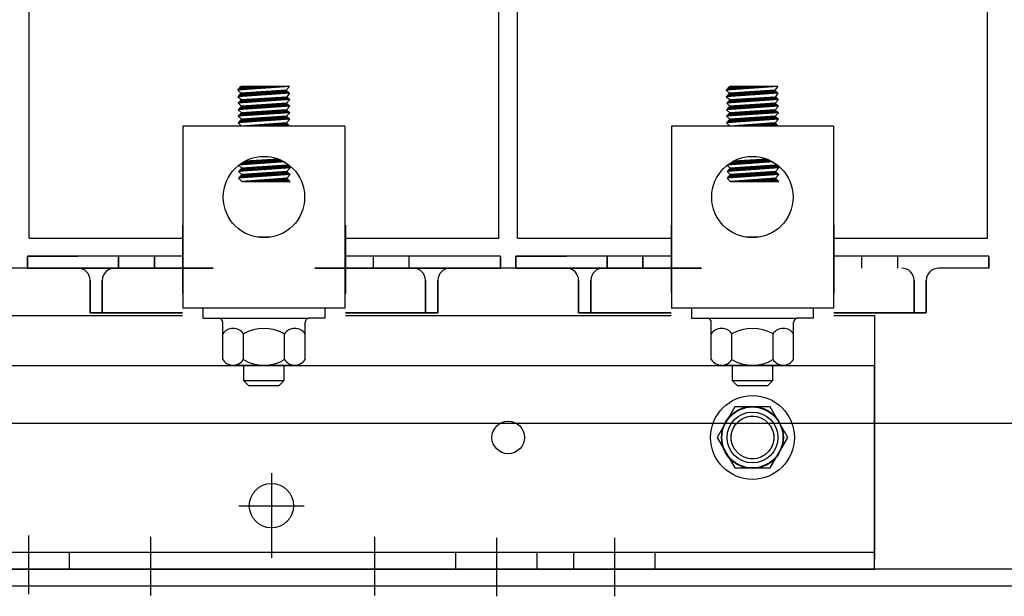
# Model space of a CAD drawing. Extents: x 59.4 to 155.8, y 18.7 to 79.9.
# Drawn here: x 65.8 to 71.9, y 35.7 to 39.3 of the extents above; entities that cross this region are included whole.
import ezdxf

# ---------------------------------------------------------------- set-up
doc = ezdxf.new("R2010")
doc.units = 0
doc.header["$MEASUREMENT"] = 0
doc.linetypes.add('CENTER', pattern=[2, 1.25, -0.25, 0.25, -0.25])
doc.linetypes.add('HIDDEN', pattern=[0.375, 0.25, -0.125])
doc.layers.get('0').update_dxf_attribs({"linetype": 'CONTINUOUS'})
for name, color, linetype in [('ANGLE', 7, 'CONTINUOUS'), ('BORDER', 7, 'CONTINUOUS'), ('CABINET', 7, 'CONTINUOUS'), ('CENTERLINE', 7, 'CENTER'), ('HIDDEN-1', 7, 'HIDDEN'), ('HW-OBJ', 7, 'CONTINUOUS'), ('WINGAP', 7, 'CONTINUOUS')]:
    doc.layers.add(name, color=color, linetype=linetype)

msp = doc.modelspace()

# ---------------------------------------------------------------- linework, layer by layer
for p, q in [((65.8859, 37.9085), (65.8859, 40.4085)), ((68.7709, 37.9085), (68.7709, 40.4085)), ((68.8859, 37.9085), (68.8859, 40.4085)), ((71.7709, 37.9085), (71.7709, 40.4085)), ((67.4849, 38.8393), (67.1672, 38.8173)), ((67.1672, 38.8173), (67.1872, 38.8393)), ((67.1886, 38.8393), (67.1728, 38.8235)), ((67.1974, 38.8393), (67.1761, 38.8179)), ((67.2063, 38.8393), (67.1856, 38.8186)), ((67.4849, 38.8393), (67.1872, 38.8393)), ((67.2151, 38.8393), (67.1951, 38.8193)), ((67.224, 38.8393), (67.2046, 38.8199)), ((67.2328, 38.8393), (67.2141, 38.8206)), ((67.2416, 38.8393), (67.2236, 38.8212)), ((67.2505, 38.8393), (67.2331, 38.8219)), ((67.2593, 38.8393), (67.2426, 38.8225)), ((67.2681, 38.8393), (67.2521, 38.8232)), ((67.277, 38.8393), (67.2616, 38.8238)), ((67.2858, 38.8393), (67.271, 38.8245)), ((67.2947, 38.8393), (67.2805, 38.8252)), ((67.3035, 38.8393), (67.29, 38.8258)), ((67.3123, 38.8393), (67.2995, 38.8265)), ((67.3212, 38.8393), (67.309, 38.8271)), ((67.33, 38.8393), (67.3185, 38.8278)), ((67.3389, 38.8393), (67.328, 38.8284)), ((67.3477, 38.8393), (67.3375, 38.8291)), ((67.3565, 38.8393), (67.347, 38.8297)), ((67.3654, 38.8393), (67.3565, 38.8304)), ((67.3742, 38.8393), (67.366, 38.8311)), ((67.383, 38.8393), (67.3755, 38.8317)), ((67.3919, 38.8393), (67.385, 38.8324)), ((67.4007, 38.8393), (67.3945, 38.833)), ((67.4096, 38.8393), (67.404, 38.8337)), ((67.4184, 38.8393), (67.4135, 38.8343)), ((67.4272, 38.8393), (67.423, 38.835)), ((67.4361, 38.8393), (67.4325, 38.8356)), ((67.4449, 38.8393), (67.442, 38.8363)), ((67.4538, 38.8393), (67.4514, 38.837)), ((67.4626, 38.8393), (67.4609, 38.8376)), ((67.4849, 38.8392), (67.4649, 38.8175)), ((67.4714, 38.8393), (67.4704, 38.8383)), ((67.4803, 38.8393), (67.4799, 38.8389)), ((70.4849, 38.8393), (70.1672, 38.8173)), ((70.1672, 38.8173), (70.1872, 38.8393)), ((70.1886, 38.8393), (70.1728, 38.8235)), ((70.1974, 38.8393), (70.1761, 38.8179)), ((70.2063, 38.8393), (70.1856, 38.8186)), ((70.4849, 38.8393), (70.1872, 38.8393)), ((70.2151, 38.8393), (70.1951, 38.8193)), ((70.224, 38.8393), (70.2046, 38.8199)), ((70.2328, 38.8393), (70.2141, 38.8206)), ((70.2416, 38.8393), (70.2236, 38.8212)), ((70.2505, 38.8393), (70.2331, 38.8219)), ((70.2593, 38.8393), (70.2426, 38.8225)), ((70.2681, 38.8393), (70.2521, 38.8232)), ((70.277, 38.8393), (70.2616, 38.8238)), ((70.2858, 38.8393), (70.271, 38.8245)), ((70.2947, 38.8393), (70.2805, 38.8252)), ((70.3035, 38.8393), (70.29, 38.8258)), ((70.3123, 38.8393), (70.2995, 38.8265)), ((70.3212, 38.8393), (70.309, 38.8271)), ((70.33, 38.8393), (70.3185, 38.8278)), ((70.3389, 38.8393), (70.328, 38.8284)), ((70.3477, 38.8393), (70.3375, 38.8291)), ((70.3565, 38.8393), (70.347, 38.8297)), ((70.3654, 38.8393), (70.3565, 38.8304)), ((70.3742, 38.8393), (70.366, 38.8311)), ((70.383, 38.8393), (70.3755, 38.8317)), ((70.3919, 38.8393), (70.385, 38.8324)), ((70.4007, 38.8393), (70.3945, 38.833)), ((70.4096, 38.8393), (70.404, 38.8337)), ((70.4184, 38.8393), (70.4135, 38.8343)), ((70.4272, 38.8393), (70.423, 38.835)), ((70.4361, 38.8393), (70.4325, 38.8356)), ((70.4449, 38.8393), (70.442, 38.8363)), ((70.4538, 38.8393), (70.4514, 38.837)), ((70.4626, 38.8393), (70.4609, 38.8376)), ((70.4849, 38.8392), (70.4649, 38.8175)), ((70.4714, 38.8393), (70.4704, 38.8383)), ((70.4803, 38.8393), (70.4799, 38.8389)), ((67.1672, 38.8173), (67.1872, 38.7991)), ((67.4849, 38.7992), (67.1672, 38.7773)), ((67.1872, 38.7991), (67.1672, 38.7773)), ((67.1672, 38.7773), (67.1907, 38.7593)), ((67.4884, 38.7593), (67.1707, 38.7375)), ((67.1907, 38.7593), (67.1707, 38.7375)), ((67.1931, 38.7995), (67.1711, 38.7776)), ((67.1788, 38.738), (67.2007, 38.7599)), ((67.2025, 38.8002), (67.1806, 38.7782)), ((67.1851, 38.7532), (67.1912, 38.7593)), ((67.4649, 38.8175), (67.1872, 38.7991)), ((67.1882, 38.7387), (67.2101, 38.7605)), ((67.212, 38.8008), (67.1901, 38.7789)), ((67.1907, 38.7593), (67.469, 38.7772)), ((67.1977, 38.7393), (67.2195, 38.7611)), ((67.2215, 38.8014), (67.1996, 38.7796)), ((67.2072, 38.74), (67.229, 38.7618)), ((67.2309, 38.802), (67.2091, 38.7802)), ((67.2167, 38.7406), (67.2384, 38.7624)), ((67.2404, 38.8027), (67.2186, 38.7809)), ((67.2262, 38.7413), (67.2479, 38.763)), ((67.2498, 38.8033), (67.2281, 38.7815)), ((67.2357, 38.742), (67.2573, 38.7636)), ((67.2593, 38.8039), (67.2376, 38.7822)), ((67.2452, 38.7426), (67.2668, 38.7642)), ((67.2688, 38.8045), (67.247, 38.7828)), ((67.2547, 38.7433), (67.2762, 38.7648)), ((67.2782, 38.8052), (67.2565, 38.7835)), ((67.2642, 38.7439), (67.2857, 38.7654)), ((67.2877, 38.8058), (67.266, 38.7841)), ((67.2737, 38.7446), (67.2951, 38.766)), ((67.2972, 38.8064), (67.2755, 38.7848)), ((67.2832, 38.7452), (67.3046, 38.7666)), ((67.3066, 38.8071), (67.285, 38.7854)), ((67.2927, 38.7459), (67.314, 38.7672)), ((67.3161, 38.8077), (67.2945, 38.7861)), ((67.3022, 38.7465), (67.3235, 38.7678)), ((67.3256, 38.8083), (67.304, 38.7867)), ((67.3116, 38.7472), (67.3329, 38.7684)), ((67.335, 38.8089), (67.3135, 38.7874)), ((67.3211, 38.7478), (67.3423, 38.769)), ((67.3445, 38.8096), (67.323, 38.788)), ((67.3306, 38.7485), (67.3518, 38.7696)), ((67.354, 38.8102), (67.3325, 38.7887)), ((67.3401, 38.7491), (67.3612, 38.7703)), ((67.3634, 38.8108), (67.342, 38.7894)), ((67.3496, 38.7498), (67.3707, 38.7709)), ((67.3729, 38.8114), (67.3515, 38.79)), ((67.3591, 38.7504), (67.3801, 38.7715)), ((67.3824, 38.8121), (67.361, 38.7907)), ((67.3686, 38.7511), (67.3896, 38.7721)), ((67.3918, 38.8127), (67.3704, 38.7913)), ((67.3781, 38.7518), (67.399, 38.7727)), ((67.4013, 38.8133), (67.3799, 38.792)), ((67.3876, 38.7524), (67.4085, 38.7733)), ((67.4107, 38.8139), (67.3894, 38.7926)), ((67.3971, 38.7531), (67.4179, 38.7739)), ((67.4202, 38.8146), (67.3989, 38.7933)), ((67.4066, 38.7537), (67.4274, 38.7745)), ((67.4297, 38.8152), (67.4084, 38.7939)), ((67.4161, 38.7544), (67.4368, 38.7751)), ((67.4391, 38.8158), (67.4179, 38.7946)), ((67.4256, 38.755), (67.4462, 38.7757)), ((67.4486, 38.8164), (67.4274, 38.7952)), ((67.435, 38.7557), (67.4557, 38.7763)), ((67.4581, 38.8171), (67.4369, 38.7959)), ((67.4445, 38.7563), (67.4651, 38.7769)), ((67.4662, 38.8164), (67.4464, 38.7965)), ((67.454, 38.757), (67.4717, 38.7747)), ((67.4708, 38.8121), (67.4559, 38.7972)), ((67.4635, 38.7576), (67.4763, 38.7704)), ((67.4649, 38.8175), (67.4849, 38.7992)), ((67.4754, 38.8079), (67.4654, 38.7978)), ((67.4884, 38.7593), (67.4674, 38.7374)), ((67.4849, 38.7992), (67.469, 38.7772)), ((67.469, 38.7772), (67.4884, 38.7593)), ((67.473, 38.7583), (67.4809, 38.7662)), ((67.48, 38.8037), (67.4749, 38.7985)), ((67.4825, 38.7589), (67.4855, 38.762)), ((67.4846, 38.7994), (67.4844, 38.7992)), ((70.1672, 38.8173), (70.1872, 38.7991)), ((70.4849, 38.7992), (70.1672, 38.7773)), ((70.1872, 38.7991), (70.1672, 38.7773)), ((70.1672, 38.7773), (70.1907, 38.7593)), ((70.4884, 38.7593), (70.1707, 38.7375)), ((70.1907, 38.7593), (70.1707, 38.7375)), ((70.1931, 38.7995), (70.1711, 38.7776)), ((70.1788, 38.738), (70.2007, 38.7599)), ((70.2025, 38.8002), (70.1806, 38.7782)), ((70.1851, 38.7532), (70.1912, 38.7593)), ((70.4649, 38.8175), (70.1872, 38.7991)), ((70.1882, 38.7387), (70.2101, 38.7605)), ((70.212, 38.8008), (70.1901, 38.7789)), ((70.1907, 38.7593), (70.469, 38.7772)), ((70.1977, 38.7393), (70.2195, 38.7611)), ((70.2215, 38.8014), (70.1996, 38.7796)), ((70.2072, 38.74), (70.229, 38.7618)), ((70.2309, 38.802), (70.2091, 38.7802)), ((70.2167, 38.7406), (70.2384, 38.7624)), ((70.2404, 38.8027), (70.2186, 38.7809)), ((70.2262, 38.7413), (70.2479, 38.763)), ((70.2498, 38.8033), (70.2281, 38.7815)), ((70.2357, 38.742), (70.2573, 38.7636)), ((70.2593, 38.8039), (70.2376, 38.7822)), ((70.2452, 38.7426), (70.2668, 38.7642)), ((70.2688, 38.8045), (70.247, 38.7828)), ((70.2547, 38.7433), (70.2762, 38.7648)), ((70.2782, 38.8052), (70.2565, 38.7835)), ((70.2642, 38.7439), (70.2857, 38.7654)), ((70.2877, 38.8058), (70.266, 38.7841)), ((70.2737, 38.7446), (70.2951, 38.766)), ((70.2972, 38.8064), (70.2755, 38.7848)), ((70.2832, 38.7452), (70.3046, 38.7666)), ((70.3066, 38.8071), (70.285, 38.7854)), ((70.2927, 38.7459), (70.314, 38.7672)), ((70.3161, 38.8077), (70.2945, 38.7861)), ((70.3022, 38.7465), (70.3235, 38.7678)), ((70.3256, 38.8083), (70.304, 38.7867)), ((70.3116, 38.7472), (70.3329, 38.7684)), ((70.335, 38.8089), (70.3135, 38.7874)), ((70.3211, 38.7478), (70.3423, 38.769)), ((70.3445, 38.8096), (70.323, 38.788)), ((70.3306, 38.7485), (70.3518, 38.7696)), ((70.354, 38.8102), (70.3325, 38.7887)), ((70.3401, 38.7491), (70.3612, 38.7703)), ((70.3634, 38.8108), (70.342, 38.7894)), ((70.3496, 38.7498), (70.3707, 38.7709)), ((70.3729, 38.8114), (70.3515, 38.79)), ((70.3591, 38.7504), (70.3801, 38.7715)), ((70.3824, 38.8121), (70.361, 38.7907)), ((70.3686, 38.7511), (70.3896, 38.7721)), ((70.3918, 38.8127), (70.3704, 38.7913)), ((70.3781, 38.7518), (70.399, 38.7727)), ((70.4013, 38.8133), (70.3799, 38.792)), ((70.3876, 38.7524), (70.4085, 38.7733)), ((70.4107, 38.8139), (70.3894, 38.7926)), ((70.3971, 38.7531), (70.4179, 38.7739)), ((70.4202, 38.8146), (70.3989, 38.7933)), ((70.4066, 38.7537), (70.4274, 38.7745)), ((70.4297, 38.8152), (70.4084, 38.7939)), ((70.4161, 38.7544), (70.4368, 38.7751)), ((70.4391, 38.8158), (70.4179, 38.7946)), ((70.4256, 38.755), (70.4462, 38.7757)), ((70.4486, 38.8164), (70.4274, 38.7952)), ((70.435, 38.7557), (70.4557, 38.7763)), ((70.4581, 38.8171), (70.4369, 38.7959)), ((70.4445, 38.7563), (70.4651, 38.7769)), ((70.4662, 38.8164), (70.4464, 38.7965)), ((70.454, 38.757), (70.4717, 38.7747)), ((70.4708, 38.8121), (70.4559, 38.7972)), ((70.4635, 38.7576), (70.4763, 38.7704)), ((70.4649, 38.8175), (70.4849, 38.7992)), ((70.4754, 38.8079), (70.4654, 38.7978)), ((70.4884, 38.7593), (70.4674, 38.7374)), ((70.4849, 38.7992), (70.469, 38.7772)), ((70.469, 38.7772), (70.4884, 38.7593)), ((70.473, 38.7583), (70.4809, 38.7662)), ((70.48, 38.8037), (70.4749, 38.7985)), ((70.4825, 38.7589), (70.4855, 38.762)), ((70.4846, 38.7994), (70.4844, 38.7992)), ((67.4874, 38.7191), (67.1697, 38.6972)), ((67.1897, 38.7191), (67.1697, 38.6972)), ((67.1707, 38.7375), (67.1897, 38.7191)), ((67.1999, 38.7197), (67.1779, 38.6978)), ((67.1904, 38.7191), (67.1822, 38.7109)), ((67.2093, 38.7204), (67.1874, 38.6985)), ((67.4674, 38.7374), (67.1897, 38.7191)), ((67.2188, 38.721), (67.1969, 38.6991)), ((67.2283, 38.7216), (67.2064, 38.6998)), ((67.2377, 38.7222), (67.2159, 38.7004)), ((67.2472, 38.7229), (67.2254, 38.7011)), ((67.2566, 38.7235), (67.2349, 38.7017)), ((67.2661, 38.7241), (67.2444, 38.7024)), ((67.2756, 38.7247), (67.2539, 38.703)), ((67.285, 38.7254), (67.2634, 38.7037)), ((67.2945, 38.726), (67.2728, 38.7043)), ((67.304, 38.7266), (67.2823, 38.705)), ((67.3134, 38.7272), (67.2918, 38.7056)), ((67.3229, 38.7279), (67.3013, 38.7063)), ((67.3324, 38.7285), (67.3108, 38.707)), ((67.3418, 38.7291), (67.3203, 38.7076)), ((67.3513, 38.7298), (67.3298, 38.7083)), ((67.3608, 38.7304), (67.3393, 38.7089)), ((67.3702, 38.731), (67.3488, 38.7096)), ((67.3797, 38.7316), (67.3583, 38.7102)), ((67.3892, 38.7323), (67.3678, 38.7109)), ((67.3986, 38.7329), (67.3773, 38.7115)), ((67.4081, 38.7335), (67.3868, 38.7122)), ((67.4176, 38.7341), (67.3962, 38.7128)), ((67.427, 38.7348), (67.4057, 38.7135)), ((67.4365, 38.7354), (67.4152, 38.7141)), ((67.4459, 38.736), (67.4247, 38.7148)), ((67.4554, 38.7366), (67.4342, 38.7154)), ((67.4649, 38.7373), (67.4437, 38.7161)), ((67.4708, 38.7343), (67.4532, 38.7168)), ((67.4754, 38.7301), (67.4627, 38.7174)), ((67.4674, 38.7374), (67.4874, 38.7191)), ((67.4874, 38.7191), (67.4674, 38.6973)), ((67.48, 38.7259), (67.4722, 38.7181)), ((67.4846, 38.7217), (67.4817, 38.7187)), ((70.4874, 38.7191), (70.1697, 38.6972)), ((70.1897, 38.7191), (70.1697, 38.6972)), ((70.1707, 38.7375), (70.1897, 38.7191)), ((70.1999, 38.7197), (70.1779, 38.6978)), ((70.1904, 38.7191), (70.1822, 38.7109)), ((70.2093, 38.7204), (70.1874, 38.6985)), ((70.4674, 38.7374), (70.1897, 38.7191)), ((70.2188, 38.721), (70.1969, 38.6991)), ((70.2283, 38.7216), (70.2064, 38.6998)), ((70.2377, 38.7222), (70.2159, 38.7004)), ((70.2472, 38.7229), (70.2254, 38.7011)), ((70.2566, 38.7235), (70.2349, 38.7017)), ((70.2661, 38.7241), (70.2444, 38.7024)), ((70.2756, 38.7247), (70.2539, 38.703)), ((70.285, 38.7254), (70.2634, 38.7037)), ((70.2945, 38.726), (70.2728, 38.7043)), ((70.304, 38.7266), (70.2823, 38.705)), ((70.3134, 38.7272), (70.2918, 38.7056)), ((70.3229, 38.7279), (70.3013, 38.7063)), ((70.3324, 38.7285), (70.3108, 38.707)), ((70.3418, 38.7291), (70.3203, 38.7076)), ((70.3513, 38.7298), (70.3298, 38.7083)), ((70.3608, 38.7304), (70.3393, 38.7089)), ((70.3702, 38.731), (70.3488, 38.7096)), ((70.3797, 38.7316), (70.3583, 38.7102)), ((70.3892, 38.7323), (70.3678, 38.7109)), ((70.3986, 38.7329), (70.3773, 38.7115)), ((70.4081, 38.7335), (70.3868, 38.7122)), ((70.4176, 38.7341), (70.3962, 38.7128)), ((70.427, 38.7348), (70.4057, 38.7135)), ((70.4365, 38.7354), (70.4152, 38.7141)), ((70.4459, 38.736), (70.4247, 38.7148)), ((70.4554, 38.7366), (70.4342, 38.7154)), ((70.4649, 38.7373), (70.4437, 38.7161)), ((70.4708, 38.7343), (70.4532, 38.7168)), ((70.4754, 38.7301), (70.4627, 38.7174)), ((70.4674, 38.7374), (70.4874, 38.7191)), ((70.4874, 38.7191), (70.4674, 38.6973)), ((70.48, 38.7259), (70.4722, 38.7181)), ((70.4846, 38.7217), (70.4817, 38.7187)), ((67.1697, 38.6972), (67.1897, 38.6789)), ((67.4874, 38.679), (67.1697, 38.6571)), ((67.1897, 38.6789), (67.1697, 38.6571)), ((67.1697, 38.6571), (67.1897, 38.6388)), ((67.4874, 38.6388), (67.1697, 38.6169)), ((67.1897, 38.6388), (67.1697, 38.6169)), ((67.1947, 38.6792), (67.1728, 38.6573)), ((67.199, 38.6394), (67.1771, 38.6174)), ((67.2042, 38.6799), (67.1823, 38.6579)), ((67.2085, 38.64), (67.1866, 38.6181)), ((67.4674, 38.6973), (67.1897, 38.6789)), ((67.4674, 38.6571), (67.1897, 38.6388)), ((67.2137, 38.6805), (67.1918, 38.6586)), ((67.218, 38.6406), (67.1961, 38.6187)), ((67.2231, 38.6811), (67.2013, 38.6593)), ((67.2274, 38.6413), (67.2056, 38.6194)), ((67.2326, 38.6817), (67.2107, 38.6599)), ((67.2369, 38.6419), (67.2151, 38.6201)), ((67.242, 38.6824), (67.2202, 38.6606)), ((67.2464, 38.6425), (67.2246, 38.6207)), ((67.2515, 38.683), (67.2297, 38.6612)), ((67.2558, 38.6431), (67.2341, 38.6214)), ((67.261, 38.6836), (67.2392, 38.6619)), ((67.2653, 38.6438), (67.2436, 38.622)), ((67.2704, 38.6843), (67.2487, 38.6625)), ((67.2748, 38.6444), (67.2531, 38.6227)), ((67.2799, 38.6849), (67.2582, 38.6632)), ((67.2842, 38.645), (67.2625, 38.6233)), ((67.2894, 38.6855), (67.2677, 38.6638)), ((67.2937, 38.6456), (67.272, 38.624)), ((67.2988, 38.6861), (67.2772, 38.6645)), ((67.3032, 38.6463), (67.2815, 38.6246)), ((67.3083, 38.6868), (67.2867, 38.6651)), ((67.3126, 38.6469), (67.291, 38.6253)), ((67.3178, 38.6874), (67.2962, 38.6658)), ((67.3221, 38.6475), (67.3005, 38.6259)), ((67.3272, 38.688), (67.3057, 38.6664)), ((67.3316, 38.6481), (67.31, 38.6266)), ((67.3367, 38.6886), (67.3152, 38.6671)), ((67.341, 38.6488), (67.3195, 38.6272)), ((67.3462, 38.6893), (67.3247, 38.6677)), ((67.3505, 38.6494), (67.329, 38.6279)), ((67.3556, 38.6899), (67.3341, 38.6684)), ((67.36, 38.65), (67.3385, 38.6285)), ((67.3651, 38.6905), (67.3436, 38.6691)), ((67.3694, 38.6506), (67.348, 38.6292)), ((67.3746, 38.6911), (67.3531, 38.6697)), ((67.3789, 38.6513), (67.3575, 38.6299)), ((67.384, 38.6918), (67.3626, 38.6704)), ((67.3883, 38.6519), (67.367, 38.6305)), ((67.3935, 38.6924), (67.3721, 38.671)), ((67.3978, 38.6525), (67.3765, 38.6312)), ((67.403, 38.693), (67.3816, 38.6717)), ((67.4073, 38.6531), (67.3859, 38.6318)), ((67.4124, 38.6936), (67.3911, 38.6723)), ((67.4167, 38.6538), (67.3954, 38.6325)), ((67.4219, 38.6943), (67.4006, 38.673)), ((67.4262, 38.6544), (67.4049, 38.6331)), ((67.4313, 38.6949), (67.4101, 38.6736)), ((67.4357, 38.655), (67.4144, 38.6338)), ((67.4408, 38.6955), (67.4196, 38.6743)), ((67.4451, 38.6557), (67.4239, 38.6344)), ((67.4503, 38.6961), (67.4291, 38.6749)), ((67.4546, 38.6563), (67.4334, 38.6351)), ((67.4597, 38.6968), (67.4386, 38.6756)), ((67.4641, 38.6569), (67.4429, 38.6357)), ((67.4683, 38.6965), (67.4481, 38.6762)), ((67.4704, 38.6544), (67.4524, 38.6364)), ((67.4729, 38.6922), (67.4575, 38.6769)), ((67.475, 38.6502), (67.4619, 38.637)), ((67.4775, 38.688), (67.467, 38.6776)), ((67.4674, 38.6973), (67.4874, 38.679)), ((67.4874, 38.679), (67.4674, 38.6571)), ((67.4674, 38.6571), (67.4874, 38.6388)), ((67.4874, 38.6388), (67.4674, 38.617)), ((67.4796, 38.6459), (67.4714, 38.6377)), ((67.4821, 38.6838), (67.4765, 38.6782)), ((67.4842, 38.6417), (67.4809, 38.6384)), ((67.4867, 38.6796), (67.486, 38.6789)), ((70.1697, 38.6972), (70.1897, 38.6789)), ((70.4874, 38.679), (70.1697, 38.6571)), ((70.1897, 38.6789), (70.1697, 38.6571)), ((70.1697, 38.6571), (70.1897, 38.6388)), ((70.4874, 38.6388), (70.1697, 38.6169)), ((70.1897, 38.6388), (70.1697, 38.6169)), ((70.1947, 38.6792), (70.1728, 38.6573)), ((70.199, 38.6394), (70.1771, 38.6174)), ((70.2042, 38.6799), (70.1823, 38.6579)), ((70.2085, 38.64), (70.1866, 38.6181)), ((70.4674, 38.6973), (70.1897, 38.6789)), ((70.4674, 38.6571), (70.1897, 38.6388)), ((70.2137, 38.6805), (70.1918, 38.6586)), ((70.218, 38.6406), (70.1961, 38.6187)), ((70.2231, 38.6811), (70.2013, 38.6593)), ((70.2274, 38.6413), (70.2056, 38.6194)), ((70.2326, 38.6817), (70.2107, 38.6599)), ((70.2369, 38.6419), (70.2151, 38.6201)), ((70.242, 38.6824), (70.2202, 38.6606)), ((70.2464, 38.6425), (70.2246, 38.6207)), ((70.2515, 38.683), (70.2297, 38.6612)), ((70.2558, 38.6431), (70.2341, 38.6214)), ((70.261, 38.6836), (70.2392, 38.6619)), ((70.2653, 38.6438), (70.2436, 38.622)), ((70.2704, 38.6843), (70.2487, 38.6625)), ((70.2748, 38.6444), (70.2531, 38.6227)), ((70.2799, 38.6849), (70.2582, 38.6632)), ((70.2842, 38.645), (70.2625, 38.6233)), ((70.2894, 38.6855), (70.2677, 38.6638)), ((70.2937, 38.6456), (70.272, 38.624)), ((70.2988, 38.6861), (70.2772, 38.6645)), ((70.3032, 38.6463), (70.2815, 38.6246)), ((70.3083, 38.6868), (70.2867, 38.6651)), ((70.3126, 38.6469), (70.291, 38.6253)), ((70.3178, 38.6874), (70.2962, 38.6658)), ((70.3221, 38.6475), (70.3005, 38.6259)), ((70.3272, 38.688), (70.3057, 38.6664)), ((70.3316, 38.6481), (70.31, 38.6266)), ((70.3367, 38.6886), (70.3152, 38.6671)), ((70.341, 38.6488), (70.3195, 38.6272)), ((70.3462, 38.6893), (70.3247, 38.6677)), ((70.3505, 38.6494), (70.329, 38.6279)), ((70.3556, 38.6899), (70.3341, 38.6684)), ((70.36, 38.65), (70.3385, 38.6285)), ((70.3651, 38.6905), (70.3436, 38.6691)), ((70.3694, 38.6506), (70.348, 38.6292)), ((70.3746, 38.6911), (70.3531, 38.6697)), ((70.3789, 38.6513), (70.3575, 38.6299)), ((70.384, 38.6918), (70.3626, 38.6704)), ((70.3883, 38.6519), (70.367, 38.6305)), ((70.3935, 38.6924), (70.3721, 38.671)), ((70.3978, 38.6525), (70.3765, 38.6312)), ((70.403, 38.693), (70.3816, 38.6717)), ((70.4073, 38.6531), (70.3859, 38.6318)), ((70.4124, 38.6936), (70.3911, 38.6723)), ((70.4167, 38.6538), (70.3954, 38.6325)), ((70.4219, 38.6943), (70.4006, 38.673)), ((70.4262, 38.6544), (70.4049, 38.6331)), ((70.4313, 38.6949), (70.4101, 38.6736)), ((70.4357, 38.655), (70.4144, 38.6338)), ((70.4408, 38.6955), (70.4196, 38.6743)), ((70.4451, 38.6557), (70.4239, 38.6344)), ((70.4503, 38.6961), (70.4291, 38.6749)), ((70.4546, 38.6563), (70.4334, 38.6351)), ((70.4597, 38.6968), (70.4386, 38.6756)), ((70.4641, 38.6569), (70.4429, 38.6357)), ((70.4683, 38.6965), (70.4481, 38.6762)), ((70.4704, 38.6544), (70.4524, 38.6364)), ((70.4729, 38.6922), (70.4575, 38.6769)), ((70.475, 38.6502), (70.4619, 38.637)), ((70.4775, 38.688), (70.467, 38.6776)), ((70.4674, 38.6973), (70.4874, 38.679)), ((70.4874, 38.679), (70.4674, 38.6571)), ((70.4674, 38.6571), (70.4874, 38.6388)), ((70.4874, 38.6388), (70.4674, 38.617)), ((70.4796, 38.6459), (70.4714, 38.6377)), ((70.4821, 38.6838), (70.4765, 38.6782)), ((70.4842, 38.6417), (70.4809, 38.6384)), ((70.4867, 38.6796), (70.486, 38.6789)), ((67.8261, 38.5969), (66.8308, 38.5969)), ((66.8308, 38.5969), (66.8308, 37.4782)), ((67.1697, 38.6169), (67.1897, 38.5969)), ((67.4674, 38.617), (67.1897, 38.5969)), ((67.4875, 38.5969), (67.1897, 38.5969)), ((67.1967, 38.5969), (67.1972, 38.5974)), ((67.2056, 38.5969), (67.2067, 38.5981)), ((67.2144, 38.5969), (67.2163, 38.5988)), ((67.2233, 38.5969), (67.2258, 38.5995)), ((67.2321, 38.5969), (67.2353, 38.6002)), ((67.2409, 38.5969), (67.2449, 38.6009)), ((67.2498, 38.5969), (67.2544, 38.6015)), ((67.2586, 38.5969), (67.2639, 38.6022)), ((67.2675, 38.5969), (67.2735, 38.6029)), ((67.2763, 38.5969), (67.283, 38.6036)), ((67.2851, 38.5969), (67.2925, 38.6043)), ((67.294, 38.5969), (67.302, 38.605)), ((67.3028, 38.5969), (67.3116, 38.6057)), ((67.3117, 38.5969), (67.3211, 38.6064)), ((67.3205, 38.5969), (67.3306, 38.6071)), ((67.3293, 38.5969), (67.3402, 38.6078)), ((67.3382, 38.5969), (67.3497, 38.6084)), ((67.347, 38.5969), (67.3592, 38.6091)), ((67.3558, 38.5969), (67.3687, 38.6098)), ((67.3647, 38.5969), (67.3783, 38.6105)), ((67.3735, 38.5969), (67.3878, 38.6112)), ((67.3824, 38.5969), (67.3973, 38.6119)), ((67.3912, 38.5969), (67.4069, 38.6126)), ((67.4, 38.5969), (67.4164, 38.6133)), ((67.4089, 38.5969), (67.4259, 38.614)), ((67.4177, 38.5969), (67.4355, 38.6147)), ((67.4266, 38.5969), (67.445, 38.6153)), ((67.4354, 38.5969), (67.4545, 38.616)), ((67.4442, 38.5969), (67.464, 38.6167)), ((67.4531, 38.5969), (67.4703, 38.6141)), ((67.4619, 38.5969), (67.4747, 38.6097)), ((67.4874, 38.5969), (67.4674, 38.617)), ((67.4708, 38.5969), (67.4791, 38.6052)), ((67.4796, 38.5969), (67.4835, 38.6008)), ((67.8261, 38.5969), (67.8261, 37.4782)), ((70.8261, 38.5969), (69.8308, 38.5969)), ((69.8308, 38.5969), (69.8308, 37.4782)), ((70.1697, 38.6169), (70.1897, 38.5969)), ((70.4674, 38.617), (70.1897, 38.5969)), ((70.4875, 38.5969), (70.1897, 38.5969)), ((70.1967, 38.5969), (70.1972, 38.5974)), ((70.2056, 38.5969), (70.2067, 38.5981)), ((70.2144, 38.5969), (70.2163, 38.5988)), ((70.2233, 38.5969), (70.2258, 38.5995)), ((70.2321, 38.5969), (70.2353, 38.6002)), ((70.2409, 38.5969), (70.2449, 38.6009)), ((70.2498, 38.5969), (70.2544, 38.6015)), ((70.2586, 38.5969), (70.2639, 38.6022)), ((70.2675, 38.5969), (70.2735, 38.6029)), ((70.2763, 38.5969), (70.283, 38.6036)), ((70.2851, 38.5969), (70.2925, 38.6043)), ((70.294, 38.5969), (70.302, 38.605)), ((70.3028, 38.5969), (70.3116, 38.6057)), ((70.3117, 38.5969), (70.3211, 38.6064)), ((70.3205, 38.5969), (70.3306, 38.6071)), ((70.3293, 38.5969), (70.3402, 38.6078)), ((70.3382, 38.5969), (70.3497, 38.6084)), ((70.347, 38.5969), (70.3592, 38.6091)), ((70.3558, 38.5969), (70.3687, 38.6098)), ((70.3647, 38.5969), (70.3783, 38.6105)), ((70.3735, 38.5969), (70.3878, 38.6112)), ((70.3824, 38.5969), (70.3973, 38.6119)), ((70.3912, 38.5969), (70.4069, 38.6126)), ((70.4, 38.5969), (70.4164, 38.6133)), ((70.4089, 38.5969), (70.4259, 38.614)), ((70.4177, 38.5969), (70.4355, 38.6147)), ((70.4266, 38.5969), (70.445, 38.6153)), ((70.4354, 38.5969), (70.4545, 38.616)), ((70.4442, 38.5969), (70.464, 38.6167)), ((70.4531, 38.5969), (70.4703, 38.6141)), ((70.4619, 38.5969), (70.4747, 38.6097)), ((70.4874, 38.5969), (70.4674, 38.617)), ((70.4708, 38.5969), (70.4791, 38.6052)), ((70.4796, 38.5969), (70.4835, 38.6008)), ((70.8261, 38.5969), (70.8261, 37.4782)), ((67.4536, 38.3765), (67.1722, 38.3574)), ((67.1722, 38.3574), (67.1922, 38.339)), ((67.4899, 38.3391), (67.1722, 38.3172)), ((67.1922, 38.339), (67.1722, 38.3172)), ((67.1972, 38.3394), (67.1753, 38.3174)), ((67.1786, 38.3578), (67.1871, 38.3663)), ((67.2067, 38.34), (67.1848, 38.3181)), ((67.1881, 38.3585), (67.2098, 38.3801)), ((67.4699, 38.3574), (67.1922, 38.339)), ((67.2162, 38.3406), (67.1943, 38.3187)), ((67.1976, 38.3591), (67.2194, 38.3809)), ((67.2256, 38.3413), (67.2038, 38.3194)), ((67.2071, 38.3597), (67.2288, 38.3815)), ((67.4178, 38.3936), (67.2102, 38.3803)), ((67.2351, 38.3419), (67.2133, 38.32)), ((67.2165, 38.3604), (67.2383, 38.3821)), ((67.2446, 38.3425), (67.2228, 38.3207)), ((67.226, 38.361), (67.2477, 38.3827)), ((67.254, 38.3431), (67.2323, 38.3214)), ((67.2355, 38.3617), (67.2572, 38.3833)), ((67.2635, 38.3438), (67.2417, 38.322)), ((67.245, 38.3623), (67.2666, 38.3839)), ((67.273, 38.3444), (67.2512, 38.3227)), ((67.2545, 38.363), (67.276, 38.3845)), ((67.2824, 38.345), (67.2607, 38.3233)), ((67.264, 38.3636), (67.2855, 38.3851)), ((67.2919, 38.3456), (67.2702, 38.324)), ((67.2734, 38.3643), (67.2949, 38.3857)), ((67.3014, 38.3463), (67.2797, 38.3246)), ((67.2829, 38.3649), (67.3044, 38.3863)), ((67.3108, 38.3469), (67.2892, 38.3253)), ((67.2924, 38.3655), (67.3138, 38.3869)), ((67.3203, 38.3475), (67.2987, 38.3259)), ((67.3019, 38.3662), (67.3232, 38.3875)), ((67.3298, 38.3481), (67.3082, 38.3266)), ((67.3114, 38.3668), (67.3327, 38.3882)), ((67.3392, 38.3488), (67.3177, 38.3272)), ((67.3209, 38.3675), (67.3421, 38.3888)), ((67.3487, 38.3494), (67.3272, 38.3279)), ((67.3303, 38.3681), (67.3516, 38.3894)), ((67.3582, 38.35), (67.3367, 38.3285)), ((67.3398, 38.3688), (67.361, 38.39)), ((67.3676, 38.3507), (67.3462, 38.3292)), ((67.3493, 38.3694), (67.3704, 38.3906)), ((67.3771, 38.3513), (67.3557, 38.3298)), ((67.3588, 38.3701), (67.3799, 38.3912)), ((67.3865, 38.3519), (67.3651, 38.3305)), ((67.3683, 38.3707), (67.3893, 38.3918)), ((67.396, 38.3525), (67.3746, 38.3312)), ((67.3778, 38.3713), (67.3988, 38.3924)), ((67.4055, 38.3532), (67.3841, 38.3318)), ((67.3872, 38.372), (67.4082, 38.393)), ((67.4149, 38.3538), (67.3936, 38.3325)), ((67.3967, 38.3726), (67.4176, 38.3936)), ((67.4244, 38.3544), (67.4031, 38.3331)), ((67.4062, 38.3733), (67.424, 38.3911)), ((67.4339, 38.355), (67.4126, 38.3338)), ((67.4157, 38.3739), (67.4302, 38.3884)), ((67.4433, 38.3557), (67.4221, 38.3344)), ((67.4252, 38.3746), (67.4363, 38.3857)), ((67.4528, 38.3563), (67.4316, 38.3351)), ((67.4347, 38.3752), (67.4422, 38.3827)), ((67.4623, 38.3569), (67.4411, 38.3357)), ((67.4441, 38.3759), (67.448, 38.3797)), ((67.4708, 38.3566), (67.4506, 38.3364)), ((67.4754, 38.3524), (67.4601, 38.337)), ((67.48, 38.3482), (67.4696, 38.3377)), ((67.4748, 38.3628), (67.4699, 38.3574)), ((67.4699, 38.3574), (67.4899, 38.3391)), ((67.4899, 38.3391), (67.4699, 38.3173)), ((67.4846, 38.3439), (67.4791, 38.3383)), ((67.4893, 38.3397), (67.4885, 38.339)), ((70.4536, 38.3765), (70.1722, 38.3574)), ((70.1722, 38.3574), (70.1922, 38.339)), ((70.4899, 38.3391), (70.1722, 38.3172)), ((70.1922, 38.339), (70.1722, 38.3172)), ((70.1972, 38.3394), (70.1753, 38.3174)), ((70.1786, 38.3578), (70.1871, 38.3663)), ((70.2067, 38.34), (70.1848, 38.3181)), ((70.1881, 38.3585), (70.2098, 38.3801)), ((70.4699, 38.3574), (70.1922, 38.339)), ((70.2162, 38.3406), (70.1943, 38.3187)), ((70.1976, 38.3591), (70.2194, 38.3809)), ((70.2256, 38.3413), (70.2038, 38.3194)), ((70.2071, 38.3597), (70.2288, 38.3815)), ((70.4178, 38.3936), (70.2102, 38.3803)), ((70.2351, 38.3419), (70.2133, 38.32)), ((70.2165, 38.3604), (70.2383, 38.3821)), ((70.2446, 38.3425), (70.2228, 38.3207)), ((70.226, 38.361), (70.2477, 38.3827)), ((70.254, 38.3431), (70.2323, 38.3214)), ((70.2355, 38.3617), (70.2572, 38.3833)), ((70.2635, 38.3438), (70.2417, 38.322)), ((70.245, 38.3623), (70.2666, 38.3839)), ((70.273, 38.3444), (70.2512, 38.3227)), ((70.2545, 38.363), (70.276, 38.3845)), ((70.2824, 38.345), (70.2607, 38.3233)), ((70.264, 38.3636), (70.2855, 38.3851)), ((70.2919, 38.3456), (70.2702, 38.324)), ((70.2734, 38.3643), (70.2949, 38.3857)), ((70.3014, 38.3463), (70.2797, 38.3246)), ((70.2829, 38.3649), (70.3044, 38.3863)), ((70.3108, 38.3469), (70.2892, 38.3253)), ((70.2924, 38.3655), (70.3138, 38.3869)), ((70.3203, 38.3475), (70.2987, 38.3259)), ((70.3019, 38.3662), (70.3232, 38.3875)), ((70.3298, 38.3481), (70.3082, 38.3266)), ((70.3114, 38.3668), (70.3327, 38.3882)), ((70.3392, 38.3488), (70.3177, 38.3272)), ((70.3209, 38.3675), (70.3421, 38.3888)), ((70.3487, 38.3494), (70.3272, 38.3279)), ((70.3303, 38.3681), (70.3516, 38.3894)), ((70.3582, 38.35), (70.3367, 38.3285)), ((70.3398, 38.3688), (70.361, 38.39)), ((70.3676, 38.3507), (70.3462, 38.3292)), ((70.3493, 38.3694), (70.3704, 38.3906)), ((70.3771, 38.3513), (70.3557, 38.3298)), ((70.3588, 38.3701), (70.3799, 38.3912)), ((70.3865, 38.3519), (70.3651, 38.3305)), ((70.3683, 38.3707), (70.3893, 38.3918)), ((70.396, 38.3525), (70.3746, 38.3312)), ((70.3778, 38.3713), (70.3988, 38.3924)), ((70.4055, 38.3532), (70.3841, 38.3318)), ((70.3872, 38.372), (70.4082, 38.393)), ((70.4149, 38.3538), (70.3936, 38.3325)), ((70.3967, 38.3726), (70.4176, 38.3936)), ((70.4244, 38.3544), (70.4031, 38.3331)), ((70.4062, 38.3733), (70.424, 38.3911)), ((70.4339, 38.355), (70.4126, 38.3338)), ((70.4157, 38.3739), (70.4302, 38.3884)), ((70.4433, 38.3557), (70.4221, 38.3344)), ((70.4252, 38.3746), (70.4363, 38.3857)), ((70.4528, 38.3563), (70.4316, 38.3351)), ((70.4347, 38.3752), (70.4422, 38.3827)), ((70.4623, 38.3569), (70.4411, 38.3357)), ((70.4441, 38.3759), (70.448, 38.3797)), ((70.4708, 38.3566), (70.4506, 38.3364)), ((70.4754, 38.3524), (70.4601, 38.337)), ((70.48, 38.3482), (70.4696, 38.3377)), ((70.4748, 38.3628), (70.4699, 38.3574)), ((70.4699, 38.3574), (70.4899, 38.3391)), ((70.4899, 38.3391), (70.4699, 38.3173)), ((70.4846, 38.3439), (70.4791, 38.3383)), ((70.4893, 38.3397), (70.4885, 38.339)), ((67.1722, 38.3172), (67.1922, 38.2989)), ((67.4899, 38.2989), (67.1722, 38.2771)), ((67.1922, 38.2989), (67.1722, 38.2771)), ((67.1722, 38.2771), (67.1922, 38.257)), ((67.2016, 38.2995), (67.1796, 38.2776)), ((67.211, 38.3001), (67.1891, 38.2782)), ((67.4699, 38.3173), (67.1922, 38.2989)), ((67.4699, 38.2771), (67.1922, 38.257)), ((67.2205, 38.3008), (67.1986, 38.2789)), ((67.23, 38.3014), (67.2081, 38.2795)), ((67.2394, 38.302), (67.2176, 38.2802)), ((67.2489, 38.3026), (67.2271, 38.2808)), ((67.2584, 38.3033), (67.2366, 38.2815)), ((67.2678, 38.3039), (67.2461, 38.2822)), ((67.2773, 38.3045), (67.2556, 38.2828)), ((67.2868, 38.3051), (67.2651, 38.2835)), ((67.2962, 38.3058), (67.2746, 38.2841)), ((67.3057, 38.3064), (67.2841, 38.2848)), ((67.3152, 38.307), (67.2935, 38.2854)), ((67.3246, 38.3077), (67.303, 38.2861)), ((67.3341, 38.3083), (67.3125, 38.2867)), ((67.3435, 38.3089), (67.322, 38.2874)), ((67.353, 38.3095), (67.3315, 38.288)), ((67.3625, 38.3102), (67.341, 38.2887)), ((67.3719, 38.3108), (67.3505, 38.2893)), ((67.3814, 38.3114), (67.36, 38.29)), ((67.3909, 38.312), (67.3695, 38.2906)), ((67.4003, 38.3127), (67.379, 38.2913)), ((67.4098, 38.3133), (67.3885, 38.292)), ((67.4193, 38.3139), (67.398, 38.2926)), ((67.4287, 38.3145), (67.4075, 38.2933)), ((67.4382, 38.3152), (67.4169, 38.2939)), ((67.4477, 38.3158), (67.4264, 38.2946)), ((67.4313, 38.257), (67.45, 38.2757)), ((67.4571, 38.3164), (67.4359, 38.2952)), ((67.4402, 38.257), (67.4595, 38.2764)), ((67.4666, 38.317), (67.4454, 38.2959)), ((67.449, 38.257), (67.4691, 38.2771)), ((67.4729, 38.3145), (67.4549, 38.2965)), ((67.4775, 38.3103), (67.4644, 38.2972)), ((67.4699, 38.3173), (67.4899, 38.2989)), ((67.4899, 38.2989), (67.4699, 38.2771)), ((67.4899, 38.257), (67.4699, 38.2771)), ((67.4821, 38.3061), (67.4739, 38.2978)), ((67.4868, 38.3018), (67.4834, 38.2985)), ((70.1722, 38.3172), (70.1922, 38.2989)), ((70.4899, 38.2989), (70.1722, 38.2771)), ((70.1922, 38.2989), (70.1722, 38.2771)), ((70.1722, 38.2771), (70.1922, 38.257)), ((70.2016, 38.2995), (70.1796, 38.2776)), ((70.211, 38.3001), (70.1891, 38.2782)), ((70.4699, 38.3173), (70.1922, 38.2989)), ((70.4699, 38.2771), (70.1922, 38.257)), ((70.2205, 38.3008), (70.1986, 38.2789)), ((70.23, 38.3014), (70.2081, 38.2795)), ((70.2394, 38.302), (70.2176, 38.2802)), ((70.2489, 38.3026), (70.2271, 38.2808)), ((70.2584, 38.3033), (70.2366, 38.2815)), ((70.2678, 38.3039), (70.2461, 38.2822)), ((70.2773, 38.3045), (70.2556, 38.2828)), ((70.2868, 38.3051), (70.2651, 38.2835)), ((70.2962, 38.3058), (70.2746, 38.2841)), ((70.3057, 38.3064), (70.2841, 38.2848)), ((70.3152, 38.307), (70.2935, 38.2854)), ((70.3246, 38.3077), (70.303, 38.2861)), ((70.3341, 38.3083), (70.3125, 38.2867)), ((70.3435, 38.3089), (70.322, 38.2874)), ((70.353, 38.3095), (70.3315, 38.288)), ((70.3625, 38.3102), (70.341, 38.2887)), ((70.3719, 38.3108), (70.3505, 38.2893)), ((70.3814, 38.3114), (70.36, 38.29)), ((70.3909, 38.312), (70.3695, 38.2906)), ((70.4003, 38.3127), (70.379, 38.2913)), ((70.4098, 38.3133), (70.3885, 38.292)), ((70.4193, 38.3139), (70.398, 38.2926)), ((70.4287, 38.3145), (70.4075, 38.2933)), ((70.4382, 38.3152), (70.4169, 38.2939)), ((70.4477, 38.3158), (70.4264, 38.2946)), ((70.4313, 38.257), (70.45, 38.2757)), ((70.4571, 38.3164), (70.4359, 38.2952)), ((70.4402, 38.257), (70.4595, 38.2764)), ((70.4666, 38.317), (70.4454, 38.2959)), ((70.449, 38.257), (70.4691, 38.2771)), ((70.4729, 38.3145), (70.4549, 38.2965)), ((70.4775, 38.3103), (70.4644, 38.2972)), ((70.4699, 38.3173), (70.4899, 38.2989)), ((70.4899, 38.2989), (70.4699, 38.2771)), ((70.4899, 38.257), (70.4699, 38.2771)), ((70.4821, 38.3061), (70.4739, 38.2978)), ((70.4868, 38.3018), (70.4834, 38.2985)), ((67.1922, 38.257), (67.4899, 38.257)), ((67.1927, 38.257), (67.1927, 38.257)), ((67.2015, 38.257), (67.2023, 38.2577)), ((67.2104, 38.257), (67.2118, 38.2584)), ((67.2192, 38.257), (67.2213, 38.2591)), ((67.228, 38.257), (67.2308, 38.2598)), ((67.2369, 38.257), (67.2404, 38.2605)), ((67.2457, 38.257), (67.2499, 38.2612)), ((67.2546, 38.257), (67.2594, 38.2619)), ((67.2634, 38.257), (67.269, 38.2626)), ((67.2722, 38.257), (67.2785, 38.2632)), ((67.2811, 38.257), (67.288, 38.2639)), ((67.2899, 38.257), (67.2975, 38.2646)), ((67.2988, 38.257), (67.3071, 38.2653)), ((67.3076, 38.257), (67.3166, 38.266)), ((67.3164, 38.257), (67.3261, 38.2667)), ((67.3253, 38.257), (67.3357, 38.2674)), ((67.3341, 38.257), (67.3452, 38.2681)), ((67.3429, 38.257), (67.3547, 38.2688)), ((67.3518, 38.257), (67.3643, 38.2695)), ((67.3606, 38.257), (67.3738, 38.2701)), ((67.3695, 38.257), (67.3833, 38.2708)), ((67.3783, 38.257), (67.3928, 38.2715)), ((67.3871, 38.257), (67.4024, 38.2722)), ((67.396, 38.257), (67.4119, 38.2729)), ((67.4048, 38.257), (67.4214, 38.2736)), ((67.4137, 38.257), (67.431, 38.2743)), ((67.4225, 38.257), (67.4405, 38.275)), ((67.4579, 38.257), (67.4739, 38.2731)), ((67.4667, 38.257), (67.4783, 38.2686)), ((67.4755, 38.257), (67.4828, 38.2642)), ((67.4844, 38.257), (67.4872, 38.2598)), ((70.1922, 38.257), (70.4899, 38.257)), ((70.1927, 38.257), (70.1927, 38.257)), ((70.2015, 38.257), (70.2023, 38.2577)), ((70.2104, 38.257), (70.2118, 38.2584)), ((70.2192, 38.257), (70.2213, 38.2591)), ((70.228, 38.257), (70.2308, 38.2598)), ((70.2369, 38.257), (70.2404, 38.2605)), ((70.2457, 38.257), (70.2499, 38.2612)), ((70.2546, 38.257), (70.2594, 38.2619)), ((70.2634, 38.257), (70.269, 38.2626)), ((70.2722, 38.257), (70.2785, 38.2632)), ((70.2811, 38.257), (70.288, 38.2639)), ((70.2899, 38.257), (70.2975, 38.2646)), ((70.2988, 38.257), (70.3071, 38.2653)), ((70.3076, 38.257), (70.3166, 38.266)), ((70.3164, 38.257), (70.3261, 38.2667)), ((70.3253, 38.257), (70.3357, 38.2674)), ((70.3341, 38.257), (70.3452, 38.2681)), ((70.3429, 38.257), (70.3547, 38.2688)), ((70.3518, 38.257), (70.3643, 38.2695)), ((70.3606, 38.257), (70.3738, 38.2701)), ((70.3695, 38.257), (70.3833, 38.2708)), ((70.3783, 38.257), (70.3928, 38.2715)), ((70.3871, 38.257), (70.4024, 38.2722)), ((70.396, 38.257), (70.4119, 38.2729)), ((70.4048, 38.257), (70.4214, 38.2736)), ((70.4137, 38.257), (70.431, 38.2743)), ((70.4225, 38.257), (70.4405, 38.275)), ((70.4579, 38.257), (70.4739, 38.2731)), ((70.4667, 38.257), (70.4783, 38.2686)), ((70.4755, 38.257), (70.4828, 38.2642)), ((70.4844, 38.257), (70.4872, 38.2598)), ((66.8284, 37.9883), (66.8284, 37.5685)), ((66.8308, 37.9883), (66.8284, 37.9883)), ((67.8284, 37.9883), (67.8261, 37.9883)), ((67.8284, 37.9883), (67.8284, 37.5685)), ((69.8308, 37.9883), (69.8284, 37.9883)), ((69.8284, 37.9883), (69.8284, 37.5685)), ((70.8284, 37.9883), (70.8261, 37.9883)), ((70.8284, 37.9883), (70.8284, 37.5685)), ((66.8284, 37.9133), (66.8284, 37.7233)), ((67.8284, 37.9133), (67.8284, 37.7233)), ((69.8284, 37.9133), (69.8284, 37.7233)), ((69.8284, 37.9133), (69.8284, 37.7233)), ((70.8284, 37.9133), (70.8284, 37.7233)), ((70.8284, 37.9133), (70.8284, 37.7233)), ((65.8859, 37.9085), (66.8284, 37.9085)), ((67.8284, 37.9085), (68.7709, 37.9085)), ((68.8859, 37.9085), (69.8284, 37.9085)), ((70.8284, 37.9085), (71.7709, 37.9085)), ((65.8759, 37.7983), (66.1859, 37.7983)), ((65.8759, 37.7233), (65.8759, 37.7983)), ((65.8759, 37.7983), (65.8759, 37.7233)), ((66.8284, 37.7983), (65.8759, 37.7983)), ((66.4359, 37.7233), (66.4359, 37.7983)), ((66.4359, 37.7983), (66.4359, 37.7233)), ((66.6559, 37.7233), (66.6559, 37.7983)), ((66.6559, 37.7983), (66.6559, 37.7233)), ((68.7809, 37.7983), (67.8284, 37.7983)), ((68.0009, 37.7233), (68.0009, 37.7983)), ((68.2209, 37.7233), (68.2209, 37.7983)), ((68.7809, 37.7233), (68.7809, 37.7983)), ((68.7809, 37.7983), (68.7809, 37.7233)), ((68.8759, 37.7983), (69.1859, 37.7983)), ((68.8759, 37.7233), (68.8759, 37.7983)), ((68.8759, 37.7983), (68.8759, 37.7233)), ((69.8284, 37.7983), (68.8759, 37.7983)), ((69.4359, 37.7233), (69.4359, 37.7983)), ((69.4359, 37.7983), (69.4359, 37.7233)), ((69.6559, 37.7233), (69.6559, 37.7983)), ((69.6559, 37.7983), (69.6559, 37.7233)), ((71.7809, 37.7983), (70.8284, 37.7983)), ((71.0009, 37.7233), (71.0009, 37.7983)), ((71.2209, 37.7233), (71.2209, 37.7983)), ((71.7809, 37.7233), (71.7809, 37.7983)), ((71.7809, 37.7983), (71.7809, 37.7233)), ((65.8759, 37.7233), (67.0159, 37.7233)), ((67.0159, 37.7233), (65.8759, 37.7233)), ((67.0159, 37.7233), (66.4109, 37.7233)), ((67.0159, 37.7233), (66.4109, 37.7233)), ((68.2459, 37.7233), (67.6409, 37.7233)), ((68.7809, 37.7233), (67.6409, 37.7233)), ((67.6409, 37.7233), (68.7809, 37.7233)), ((68.7809, 37.7233), (68.4709, 37.7233)), ((68.8759, 37.7233), (70.0159, 37.7233)), ((70.0159, 37.7233), (68.8759, 37.7233)), ((70.0159, 37.7233), (69.4109, 37.7233)), ((70.0159, 37.7233), (69.4109, 37.7233)), ((71.7809, 37.7233), (71.4709, 37.7233)), ((66.2609, 37.6483), (66.2609, 37.4483)), ((66.2609, 37.4483), (66.2609, 37.6483)), ((66.3359, 37.6483), (66.3359, 37.4483)), ((66.3359, 37.4483), (66.3359, 37.6483)), ((68.3209, 37.6483), (68.3209, 37.4483)), ((68.3209, 37.6483), (68.3209, 37.4483)), ((68.3209, 37.4483), (68.3209, 37.6483)), ((68.3959, 37.6483), (68.3959, 37.4483)), ((68.3959, 37.6483), (68.3959, 37.4483)), ((68.3959, 37.4483), (68.3959, 37.6483)), ((69.2609, 37.6483), (69.2609, 37.4483)), ((69.2609, 37.4483), (69.2609, 37.6483)), ((69.3359, 37.6483), (69.3359, 37.4483)), ((69.3359, 37.4483), (69.3359, 37.6483)), ((71.3209, 37.6483), (71.3209, 37.4483)), ((71.3209, 37.6483), (71.3209, 37.4483)), ((71.3209, 37.4483), (71.3209, 37.6483)), ((71.3959, 37.6483), (71.3959, 37.4483)), ((71.3959, 37.6483), (71.3959, 37.4483)), ((71.3959, 37.4483), (71.3959, 37.6483)), ((66.3359, 37.5983), (66.3359, 37.4483)), ((68.3209, 37.4483), (68.3209, 37.5983)), ((68.3209, 37.5983), (68.3209, 37.4483)), ((69.3359, 37.5983), (69.3359, 37.4483)), ((71.3209, 37.4483), (71.3209, 37.5983)), ((71.3209, 37.5983), (71.3209, 37.4483)), ((66.8284, 37.4483), (66.2609, 37.4483)), ((66.2609, 37.4483), (66.8284, 37.4483)), ((67.8261, 37.4782), (66.8308, 37.4782)), ((67.6409, 37.4782), (67.0159, 37.4782)), ((67.8284, 37.4483), (68.3959, 37.4483)), ((68.3959, 37.4483), (67.8284, 37.4483)), ((69.8284, 37.4483), (69.2609, 37.4483)), ((69.2609, 37.4483), (69.8284, 37.4483)), ((70.8261, 37.4782), (69.8308, 37.4782)), ((70.6409, 37.4782), (70.0159, 37.4782)), ((70.8284, 37.4483), (71.3959, 37.4483)), ((71.3959, 37.4483), (70.8284, 37.4483)), ((66.1319, 35.9783), (66.1319, 35.8733)), ((66.1319, 35.9783), (66.1319, 35.8733)), ((68.5069, 35.8733), (68.5069, 35.9783)), ((68.5069, 35.8733), (68.5069, 35.9783)), ((69.0069, 35.8733), (69.0069, 35.9783)), ((69.0069, 35.8733), (69.0069, 35.9783)), ((69.2319, 35.8733), (69.2319, 35.9783)), ((69.2319, 35.8733), (69.2319, 35.9783)), ((69.7319, 35.8733), (69.7319, 35.9783)), ((69.7319, 35.8733), (69.7319, 35.9783))]:
    msp.add_line(p, q)
for centre, radius in [((67.3284, 38.1601), 0.25), ((70.3284, 38.1601), 0.25), ((70.3284, 36.6833), 0.131)]:
    msp.add_circle(centre, radius)
for centre, start, end in [((66.1859, 37.6483), 0, 90), ((66.4109, 37.6483), 90, 180), ((68.2459, 37.6483), 0, 90), ((68.4709, 37.6483), 90, 180), ((69.1859, 37.6483), 0, 90), ((69.4109, 37.6483), 90, 180), ((71.2459, 37.6483), 0, 90), ((71.4709, 37.6483), 90, 180)]:
    msp.add_arc(centre, 0.075, start, end)
at = {"layer": 'ANGLE'}
for p, q in [((71.0784, 37.1233), (63.5784, 37.1233)), ((71.0784, 37.1233), (63.5784, 37.1233)), ((71.0784, 35.8733), (71.0784, 37.1233)), ((71.0784, 35.8733), (71.0784, 37.1233)), ((63.5784, 35.9783), (71.0784, 35.9783)), ((63.5784, 35.9783), (71.0784, 35.9783)), ((63.5784, 35.8733), (71.0784, 35.8733)), ((63.5784, 35.8733), (71.0784, 35.8733))]:
    msp.add_line(p, q, dxfattribs=at)
for centre, radius in [((70.3284, 36.6833), 0.19), ((68.8284, 36.6833), 0.1)]:
    msp.add_circle(centre, radius, dxfattribs=at)
at = {"layer": 'BORDER', "color": 7}
for p, q in [((66.8308, 37.9133), (66.8284, 37.9133)), ((67.3686, 37.9133), (67.2883, 37.9133)), ((67.8284, 37.9133), (67.8261, 37.9133)), ((69.8308, 37.9133), (69.8284, 37.9133)), ((69.8308, 37.9133), (69.8284, 37.9133)), ((70.3686, 37.9133), (70.2883, 37.9133)), ((70.3686, 37.9133), (70.2883, 37.9133)), ((70.8284, 37.9133), (70.8261, 37.9133)), ((70.8284, 37.9133), (70.8261, 37.9133)), ((66.8308, 37.7233), (64.8261, 37.7233)), ((66.8308, 37.7233), (66.8284, 37.7233)), ((67.8284, 37.7233), (67.8261, 37.7233)), ((69.8308, 37.7233), (67.8261, 37.7233)), ((70.8284, 37.7233), (70.8261, 37.7233)), ((67.7034, 37.4157), (67.606, 37.4157)), ((70.7034, 37.4157), (70.606, 37.4157))]:
    msp.add_line(p, q, dxfattribs=at)
for centre in [(67.606, 37.3907), (70.606, 37.3907)]:
    msp.add_arc(centre, 0.025, 90, 180, dxfattribs=at)
at = {"layer": 'CABINET'}
for p, q in [((73.7288, 36.7693), (61.0208, 36.7693)), ((67.3746, 36.4643), (67.3746, 35.9443)), ((67.1746, 36.2643), (67.5746, 36.2643)), ((73.7288, 35.8733), (61.0208, 35.8733)), ((73.7288, 35.7693), (61.0208, 35.7693))]:
    msp.add_line(p, q, dxfattribs=at)
msp.add_circle((67.3746, 36.2643), 0.136, dxfattribs=at)
at = {"layer": 'CENTERLINE'}
for p, q in [((65.8819, 36.0809), (65.8819, 35.7209)), ((65.8819, 36.0809), (65.8819, 35.7209)), ((66.6319, 36.0731), (66.6319, 35.7131)), ((66.6319, 36.0731), (66.6319, 35.7131)), ((68.0069, 36.0731), (68.0069, 35.7131)), ((68.0069, 36.0731), (68.0069, 35.7131)), ((68.7569, 36.0674), (68.7569, 35.7074)), ((68.7569, 36.0674), (68.7569, 35.7074)), ((69.4819, 36.0674), (69.4819, 35.7074)), ((69.4819, 36.0674), (69.4819, 35.7074))]:
    msp.add_line(p, q, dxfattribs=at)
at = {"layer": 'HIDDEN-1'}
for radius in [0.19, 0.131]:
    msp.add_circle((70.3284, 36.6833), radius, dxfattribs=at)
at = {"layer": 'HW-OBJ'}
for p, q in [((67.7034, 37.4782), (66.9534, 37.4782)), ((66.9534, 37.4782), (66.9534, 37.4157)), ((67.7034, 37.4157), (67.7034, 37.4782)), ((70.7034, 37.4782), (69.9534, 37.4782)), ((69.9534, 37.4782), (69.9534, 37.4157)), ((70.7034, 37.4157), (70.7034, 37.4782)), ((66.9534, 37.4157), (67.606, 37.4157)), ((67.0759, 37.1616), (67.0759, 37.3907)), ((67.581, 37.1616), (67.581, 37.3907)), ((69.9534, 37.4157), (70.606, 37.4157)), ((70.0759, 37.1616), (70.0759, 37.3907)), ((70.581, 37.1616), (70.581, 37.3907)), ((67.2021, 37.1616), (67.2021, 37.3199)), ((67.4547, 37.1616), (67.4547, 37.3199)), ((70.2021, 37.1616), (70.2021, 37.3199)), ((70.4547, 37.1616), (70.4547, 37.3199)), ((67.139, 37.1277), (67.5179, 37.1277)), ((67.2034, 37.1277), (67.2034, 37.0334)), ((67.4534, 37.0334), (67.4534, 37.1277)), ((70.139, 37.1277), (70.5179, 37.1277)), ((70.2034, 37.1277), (70.2034, 37.0334)), ((70.4534, 37.0334), (70.4534, 37.1277)), ((67.2034, 37.0334), (67.4534, 37.0334)), ((67.2034, 37.0334), (67.2341, 37.0027)), ((67.4228, 37.0027), (67.4534, 37.0334)), ((70.2034, 37.0334), (70.4534, 37.0334)), ((70.2034, 37.0334), (70.2341, 37.0027)), ((70.4228, 37.0027), (70.4534, 37.0334)), ((67.2341, 37.0027), (67.4228, 37.0027)), ((70.2341, 37.0027), (70.4228, 37.0027))]:
    msp.add_line(p, q, dxfattribs=at)
for centre, radius, start, end in [((67.0509, 37.3907), 0.025, 0, 90), ((70.0509, 37.3907), 0.025, 0, 90), ((67.139, 37.2779), 0.0758, 33.62643, 146.37357), ((67.3284, 37.1011), 0.2526, 60, 120), ((67.5179, 37.2779), 0.0758, 33.62643, 146.37357), ((70.139, 37.2779), 0.0758, 33.62643, 146.37357), ((70.3284, 37.1011), 0.2526, 60, 120), ((70.5179, 37.2779), 0.0758, 33.62643, 146.37357), ((67.139, 37.2036), 0.0758, 213.62643, 326.37357), ((67.3284, 37.3803), 0.2526, 240, 300), ((67.5179, 37.2036), 0.0758, 213.62643, 326.37357), ((70.139, 37.2036), 0.0758, 213.62643, 326.37357), ((70.3284, 37.3803), 0.2526, 240, 300), ((70.5179, 37.2036), 0.0758, 213.62643, 326.37357)]:
    msp.add_arc(centre, radius, start, end, dxfattribs=at)
at = {"layer": 'WINGAP'}
for p, q in [((64.8284, 37.4333), (66.8284, 37.4333)), ((67.8284, 37.4333), (69.8284, 37.4333)), ((70.8284, 37.4333), (71.0784, 37.4333)), ((71.0784, 37.4333), (71.0784, 35.9333)), ((70.2202, 36.8708), (70.1119, 36.6833)), ((70.2202, 36.8708), (70.1119, 36.6833)), ((70.4367, 36.8708), (70.2202, 36.8708)), ((70.4367, 36.8708), (70.2202, 36.8708)), ((70.5449, 36.6833), (70.4367, 36.8708)), ((70.5449, 36.6833), (70.4367, 36.8708)), ((70.1119, 36.6833), (70.2202, 36.4958)), ((70.1119, 36.6833), (70.2202, 36.4958)), ((70.4367, 36.4958), (70.5449, 36.6833)), ((70.4367, 36.4958), (70.5449, 36.6833)), ((70.2202, 36.4958), (70.4367, 36.4958)), ((70.2202, 36.4958), (70.4367, 36.4958))]:
    msp.add_line(p, q, dxfattribs=at)
for radius in [0.2575, 0.2575, 0.1875, 0.1875, 0.1562, 0.1562]:
    msp.add_circle((70.3284, 36.6833), radius, dxfattribs=at)

doc.saveas('drawing.dxf')
